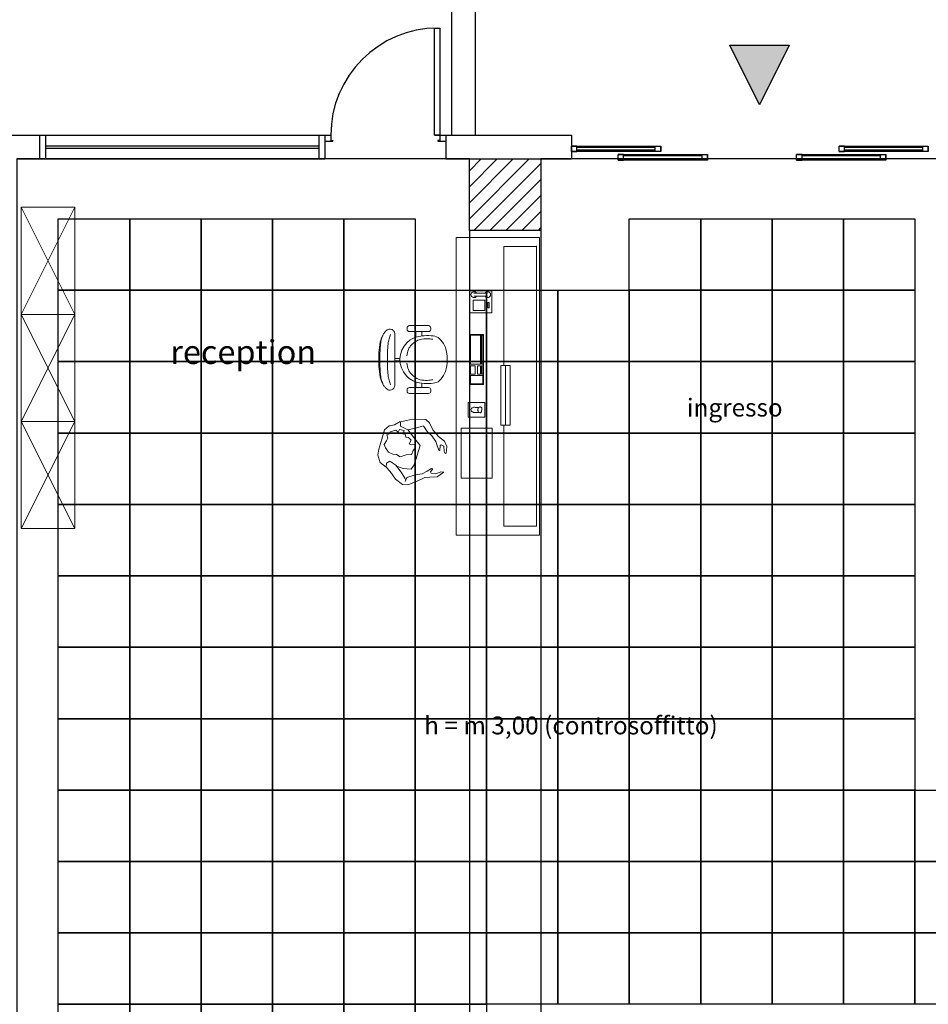
# Model space of a CAD drawing. Units: millimetres. Extents: x 385 to 1256, y 87 to 315.
# Drawn here: x 402 to 409, y 153 to 162 of the extents above; entities that cross this region are included whole.
import ezdxf

# ---------------------------------------------------------------- set-up
doc = ezdxf.new("R2010")
doc.units = ezdxf.units.MM
doc.header["$LTSCALE"] = 150
doc.linetypes.add('HIDDEN', pattern=[0.375, 0.25, -0.125])
doc.linetypes.add('TRATTEGGIATA', pattern=[19.05, 12.7, -6.35])
for name, color, linetype in [('CONTROSOFFITTO', 253, 'Continuous'), ('pareti', 11, 'Continuous'), ('proiezioni', 253, 'Continuous')]:
    doc.layers.add(name, color=color, linetype=linetype)
for name, color, linetype, lineweight in [('infissi', 40, 'Continuous', 25), ('lz.arredo ufficio', 71, 'Continuous', 5), ('pilastri', 40, 'Continuous', 0), ('retini', 254, 'Continuous', 0), ('testi', 2, 'Continuous', 0)]:
    doc.layers.add(name, color=color, linetype=linetype, lineweight=lineweight)
doc.styles.add('A.022500', font='GOTHIC.TTF', dxfattribs={"width": 0.75, "height": 0.225})

msp = doc.modelspace()

# ---------------------------------------------------------------- hatches: boundary and pattern name
at = {"layer": 'retini', "true_color": 0x139b48}
h = msp.add_hatch(dxfattribs=at)
h.set_pattern_fill('GRASS', color=114, scale=0.1)
h.set_pattern_definition([(90, (0, -34.4024), (-1.796051, 1.796051), [0.47625, -3.115852]), (45, (0, -34.4024), (-1.796051, 1.796051), [0.47625, -2.06375]), (135, (0, -34.4024), (-1.796051, -1.796051), [0.47625, -2.06375])])
h.paths.add_polyline_path([(518.3055, 233.8191), (394.2077, 220.5721), (394.2077, 210.5721), (394.2077, 187.5636, 0.414214), (401.2077, 180.5636), (446.4325, 180.5636, -0.414214), (456.4325, 170.5636), (456.4325, 111.3706), (470.8373, 111.3706)])
at = {"layer": 'retini'}
h = msp.add_hatch(color=256, dxfattribs=at)
h.dxf.hatch_style = 1
h.paths.add_polyline_path([(407.7379, 161.3273), (407.4879, 161.3273), (407.7379, 160.8273)])
h.paths.add_polyline_path([(407.9879, 161.3273), (407.7379, 161.3273), (407.7379, 160.8273)])
h = msp.add_hatch(dxfattribs=at)
h.set_pattern_fill('ANSI31', color=256, scale=0.03)
h.paths.add_polyline_path([(405.8992, 160.3715), (405.2992, 160.3715), (405.2992, 159.7715), (405.8992, 159.7715)])

# ---------------------------------------------------------------- linework, layer by layer
at = {"layer": 'CONTROSOFFITTO'}
msp.add_lwpolyline([(401.4928, 149.2962), (405.696, 149.2962), (405.696, 150.0215), (405.2992, 150.0215), (405.2992, 150.6215), (405.8992, 150.6215), (405.8992, 153.0965), (413.7244, 153.0965), (413.7244, 153.2687), (415.0494, 153.2687), (415.0494, 153.3687), (415.0493, 155.2715), (409.3922, 155.2715), (409.3922, 160.3715), (405.8992, 160.3715), (405.8992, 159.7715), (405.2992, 159.7715), (405.2992, 160.3715), (401.4928, 160.3715), (401.4928, 149.2962)], dxfattribs=at)
for points in [[(401.8428, 159.2688), (401.8428, 159.8688), (402.4428, 159.8688), (402.4428, 159.2688)], [(402.4428, 159.2688), (402.4428, 159.8688), (403.0428, 159.8688), (403.0428, 159.2688)], [(403.0428, 159.2688), (403.0428, 159.8688), (403.6428, 159.8688), (403.6428, 159.2688)], [(403.6428, 159.2688), (403.6428, 159.8688), (404.2428, 159.8688), (404.2428, 159.2688)], [(404.2428, 159.2688), (404.2428, 159.8688), (404.8428, 159.8688), (404.8428, 159.2688)], [(406.6428, 159.2688), (406.6428, 159.8688), (407.2428, 159.8688), (407.2428, 159.2688)], [(407.2428, 159.2688), (407.2428, 159.8688), (407.8428, 159.8688), (407.8428, 159.2688)], [(407.8428, 159.2688), (407.8428, 159.8688), (408.4428, 159.8688), (408.4428, 159.2688)], [(408.4428, 159.2688), (408.4428, 159.8688), (409.0428, 159.8688), (409.0428, 159.2688)], [(401.8428, 158.6688), (401.8428, 159.2688), (402.4428, 159.2688), (402.4428, 158.6688)], [(402.4428, 158.6688), (402.4428, 159.2688), (403.0428, 159.2688), (403.0428, 158.6688)], [(403.0428, 158.6688), (403.0428, 159.2688), (403.6428, 159.2688), (403.6428, 158.6688)], [(403.6428, 158.6688), (403.6428, 159.2688), (404.2428, 159.2688), (404.2428, 158.6688)], [(404.2428, 158.6688), (404.2428, 159.2688), (404.8428, 159.2688), (404.8428, 158.6688)], [(404.2428, 158.6688), (404.2428, 159.2688), (404.8428, 159.2688), (404.8428, 158.6688)], [(404.8428, 158.6688), (404.8428, 159.2688), (405.4428, 159.2688), (405.4428, 158.6688)], [(404.8428, 158.6688), (404.8428, 159.2688), (405.4428, 159.2688), (405.4428, 158.6688)], [(405.4428, 158.6688), (405.4428, 159.2688), (406.0428, 159.2688), (406.0428, 158.6688)], [(406.0428, 158.6688), (406.0428, 159.2688), (406.6428, 159.2688), (406.6428, 158.6688)], [(406.6428, 158.6688), (406.6428, 159.2688), (407.2428, 159.2688), (407.2428, 158.6688)], [(407.2428, 158.6688), (407.2428, 159.2688), (407.8428, 159.2688), (407.8428, 158.6688)], [(407.8428, 158.6688), (407.8428, 159.2688), (408.4428, 159.2688), (408.4428, 158.6688)], [(408.4428, 158.6688), (408.4428, 159.2688), (409.0428, 159.2688), (409.0428, 158.6688)], [(401.8428, 158.0688), (401.8428, 158.6688), (402.4428, 158.6688), (402.4428, 158.0688)], [(402.4428, 158.0688), (402.4428, 158.6688), (403.0428, 158.6688), (403.0428, 158.0688)], [(403.0428, 158.0688), (403.0428, 158.6688), (403.6428, 158.6688), (403.6428, 158.0688)], [(403.6428, 158.0688), (403.6428, 158.6688), (404.2428, 158.6688), (404.2428, 158.0688)], [(404.2428, 158.0688), (404.2428, 158.6688), (404.8428, 158.6688), (404.8428, 158.0688)], [(404.2428, 158.0688), (404.2428, 158.6688), (404.8428, 158.6688), (404.8428, 158.0688)], [(404.8428, 158.0688), (404.8428, 158.6688), (405.4428, 158.6688), (405.4428, 158.0688)], [(404.8428, 158.0688), (404.8428, 158.6688), (405.4428, 158.6688), (405.4428, 158.0688)], [(405.4428, 158.0688), (405.4428, 158.6688), (406.0428, 158.6688), (406.0428, 158.0688)], [(405.4428, 158.0688), (405.4428, 158.6688), (406.0428, 158.6688), (406.0428, 158.0688)], [(406.0428, 158.0688), (406.0428, 158.6688), (406.6428, 158.6688), (406.6428, 158.0688)], [(406.0428, 158.0688), (406.0428, 158.6688), (406.6428, 158.6688), (406.6428, 158.0688)], [(406.6428, 158.0688), (406.6428, 158.6688), (407.2428, 158.6688), (407.2428, 158.0688)], [(407.2428, 158.0688), (407.2428, 158.6688), (407.8428, 158.6688), (407.8428, 158.0688)], [(407.8428, 158.0688), (407.8428, 158.6688), (408.4428, 158.6688), (408.4428, 158.0688)], [(408.4428, 158.0688), (408.4428, 158.6688), (409.0428, 158.6688), (409.0428, 158.0688)], [(401.8428, 157.4688), (401.8428, 158.0688), (402.4428, 158.0688), (402.4428, 157.4688)], [(402.4428, 157.4688), (402.4428, 158.0688), (403.0428, 158.0688), (403.0428, 157.4688)], [(403.0428, 157.4688), (403.0428, 158.0688), (403.6428, 158.0688), (403.6428, 157.4688)], [(403.6428, 157.4688), (403.6428, 158.0688), (404.2428, 158.0688), (404.2428, 157.4688)], [(404.2428, 157.4688), (404.2428, 158.0688), (404.8428, 158.0688), (404.8428, 157.4688)], [(404.2428, 157.4688), (404.2428, 158.0688), (404.8428, 158.0688), (404.8428, 157.4688)], [(404.8428, 157.4688), (404.8428, 158.0688), (405.4428, 158.0688), (405.4428, 157.4688)], [(404.8428, 157.4688), (404.8428, 158.0688), (405.4428, 158.0688), (405.4428, 157.4688)], [(405.4428, 157.4688), (405.4428, 158.0688), (406.0428, 158.0688), (406.0428, 157.4688)], [(405.4428, 157.4688), (405.4428, 158.0688), (406.0428, 158.0688), (406.0428, 157.4688)], [(406.0428, 157.4688), (406.0428, 158.0688), (406.6428, 158.0688), (406.6428, 157.4688)], [(406.0428, 157.4688), (406.0428, 158.0688), (406.6428, 158.0688), (406.6428, 157.4688)], [(406.6428, 157.4688), (406.6428, 158.0688), (407.2428, 158.0688), (407.2428, 157.4688)], [(407.2428, 157.4688), (407.2428, 158.0688), (407.8428, 158.0688), (407.8428, 157.4688)], [(407.8428, 157.4688), (407.8428, 158.0688), (408.4428, 158.0688), (408.4428, 157.4688)], [(408.4428, 157.4688), (408.4428, 158.0688), (409.0428, 158.0688), (409.0428, 157.4688)], [(401.8428, 156.8688), (401.8428, 157.4688), (402.4428, 157.4688), (402.4428, 156.8688)], [(402.4428, 156.8688), (402.4428, 157.4688), (403.0428, 157.4688), (403.0428, 156.8688)], [(403.0428, 156.8688), (403.0428, 157.4688), (403.6428, 157.4688), (403.6428, 156.8688)], [(403.6428, 156.8688), (403.6428, 157.4688), (404.2428, 157.4688), (404.2428, 156.8688)], [(404.2428, 156.8688), (404.2428, 157.4688), (404.8428, 157.4688), (404.8428, 156.8688)], [(404.2428, 156.8688), (404.2428, 157.4688), (404.8428, 157.4688), (404.8428, 156.8688)], [(404.8428, 156.8688), (404.8428, 157.4688), (405.4428, 157.4688), (405.4428, 156.8688)], [(404.8428, 156.8688), (404.8428, 157.4688), (405.4428, 157.4688), (405.4428, 156.8688)], [(405.4428, 156.8688), (405.4428, 157.4688), (406.0428, 157.4688), (406.0428, 156.8688)], [(405.4428, 156.8688), (405.4428, 157.4688), (406.0428, 157.4688), (406.0428, 156.8688)], [(406.0428, 156.8688), (406.0428, 157.4688), (406.6428, 157.4688), (406.6428, 156.8688)], [(406.0428, 156.8688), (406.0428, 157.4688), (406.6428, 157.4688), (406.6428, 156.8688)], [(406.6428, 156.8688), (406.6428, 157.4688), (407.2428, 157.4688), (407.2428, 156.8688)], [(407.2428, 156.8688), (407.2428, 157.4688), (407.8428, 157.4688), (407.8428, 156.8688)], [(407.8428, 156.8688), (407.8428, 157.4688), (408.4428, 157.4688), (408.4428, 156.8688)], [(408.4428, 156.8688), (408.4428, 157.4688), (409.0428, 157.4688), (409.0428, 156.8688)], [(401.8428, 156.2688), (401.8428, 156.8688), (402.4428, 156.8688), (402.4428, 156.2688)], [(402.4428, 156.2688), (402.4428, 156.8688), (403.0428, 156.8688), (403.0428, 156.2688)], [(403.0428, 156.2688), (403.0428, 156.8688), (403.6428, 156.8688), (403.6428, 156.2688)], [(403.6428, 156.2688), (403.6428, 156.8688), (404.2428, 156.8688), (404.2428, 156.2688)], [(404.2428, 156.2688), (404.2428, 156.8688), (404.8428, 156.8688), (404.8428, 156.2688)], [(404.8428, 156.2688), (404.8428, 156.8688), (405.4428, 156.8688), (405.4428, 156.2688)], [(405.4428, 156.2688), (405.4428, 156.8688), (406.0428, 156.8688), (406.0428, 156.2688)], [(406.0428, 156.2688), (406.0428, 156.8688), (406.6428, 156.8688), (406.6428, 156.2688)], [(406.6428, 156.2688), (406.6428, 156.8688), (407.2428, 156.8688), (407.2428, 156.2688)], [(407.2428, 156.2688), (407.2428, 156.8688), (407.8428, 156.8688), (407.8428, 156.2688)], [(407.8428, 156.2688), (407.8428, 156.8688), (408.4428, 156.8688), (408.4428, 156.2688)], [(408.4428, 156.2688), (408.4428, 156.8688), (409.0428, 156.8688), (409.0428, 156.2688)], [(401.8428, 155.6688), (401.8428, 156.2688), (402.4428, 156.2688), (402.4428, 155.6688)], [(402.4428, 155.6688), (402.4428, 156.2688), (403.0428, 156.2688), (403.0428, 155.6688)], [(403.0428, 155.6688), (403.0428, 156.2688), (403.6428, 156.2688), (403.6428, 155.6688)], [(403.6428, 155.6688), (403.6428, 156.2688), (404.2428, 156.2688), (404.2428, 155.6688)], [(404.2428, 155.6688), (404.2428, 156.2688), (404.8428, 156.2688), (404.8428, 155.6688)], [(404.8428, 155.6688), (404.8428, 156.2688), (405.4428, 156.2688), (405.4428, 155.6688)], [(405.4428, 155.6688), (405.4428, 156.2688), (406.0428, 156.2688), (406.0428, 155.6688)], [(406.0428, 155.6688), (406.0428, 156.2688), (406.6428, 156.2688), (406.6428, 155.6688)], [(406.6428, 155.6688), (406.6428, 156.2688), (407.2428, 156.2688), (407.2428, 155.6688)], [(407.2428, 155.6688), (407.2428, 156.2688), (407.8428, 156.2688), (407.8428, 155.6688)], [(407.8428, 155.6688), (407.8428, 156.2688), (408.4428, 156.2688), (408.4428, 155.6688)], [(408.4428, 155.6688), (408.4428, 156.2688), (409.0428, 156.2688), (409.0428, 155.6688)], [(401.8428, 155.0688), (401.8428, 155.6688), (402.4428, 155.6688), (402.4428, 155.0688)], [(402.4428, 155.0688), (402.4428, 155.6688), (403.0428, 155.6688), (403.0428, 155.0688)], [(403.0428, 155.0688), (403.0428, 155.6688), (403.6428, 155.6688), (403.6428, 155.0688)], [(403.6428, 155.0688), (403.6428, 155.6688), (404.2428, 155.6688), (404.2428, 155.0688)], [(404.2428, 155.0688), (404.2428, 155.6688), (404.8428, 155.6688), (404.8428, 155.0688)], [(404.8428, 155.0688), (404.8428, 155.6688), (405.4428, 155.6688), (405.4428, 155.0688)], [(405.4428, 155.0688), (405.4428, 155.6688), (406.0428, 155.6688), (406.0428, 155.0688)], [(406.0428, 155.0688), (406.0428, 155.6688), (406.6428, 155.6688), (406.6428, 155.0688)], [(406.6428, 155.0688), (406.6428, 155.6688), (407.2428, 155.6688), (407.2428, 155.0688)], [(407.2428, 155.0688), (407.2428, 155.6688), (407.8428, 155.6688), (407.8428, 155.0688)], [(407.8428, 155.0688), (407.8428, 155.6688), (408.4428, 155.6688), (408.4428, 155.0688)], [(408.4428, 155.0688), (408.4428, 155.6688), (409.0428, 155.6688), (409.0428, 155.0688)], [(401.8428, 154.4688), (401.8428, 155.0688), (402.4428, 155.0688), (402.4428, 154.4688)], [(402.4428, 154.4688), (402.4428, 155.0688), (403.0428, 155.0688), (403.0428, 154.4688)], [(403.0428, 154.4688), (403.0428, 155.0688), (403.6428, 155.0688), (403.6428, 154.4688)], [(403.6428, 154.4688), (403.6428, 155.0688), (404.2428, 155.0688), (404.2428, 154.4688)], [(404.2428, 154.4688), (404.2428, 155.0688), (404.8428, 155.0688), (404.8428, 154.4688)], [(404.8428, 154.4688), (404.8428, 155.0688), (405.4428, 155.0688), (405.4428, 154.4688)], [(405.4428, 154.4688), (405.4428, 155.0688), (406.0428, 155.0688), (406.0428, 154.4688)], [(406.0428, 154.4688), (406.0428, 155.0688), (406.6428, 155.0688), (406.6428, 154.4688)], [(406.6428, 154.4688), (406.6428, 155.0688), (407.2428, 155.0688), (407.2428, 154.4688)], [(407.2428, 154.4688), (407.2428, 155.0688), (407.8428, 155.0688), (407.8428, 154.4688)], [(407.8428, 154.4688), (407.8428, 155.0688), (408.4428, 155.0688), (408.4428, 154.4688)], [(408.4428, 154.4688), (408.4428, 155.0688), (409.0428, 155.0688), (409.0428, 154.4688)], [(409.0428, 154.4688), (409.0428, 155.0688), (409.6428, 155.0688), (409.6428, 154.4688)], [(401.8428, 153.8688), (401.8428, 154.4688), (402.4428, 154.4688), (402.4428, 153.8688)], [(402.4428, 153.8688), (402.4428, 154.4688), (403.0428, 154.4688), (403.0428, 153.8688)], [(403.0428, 153.8688), (403.0428, 154.4688), (403.6428, 154.4688), (403.6428, 153.8688)], [(403.6428, 153.8688), (403.6428, 154.4688), (404.2428, 154.4688), (404.2428, 153.8688)], [(404.2428, 153.8688), (404.2428, 154.4688), (404.8428, 154.4688), (404.8428, 153.8688)], [(404.8428, 153.8688), (404.8428, 154.4688), (405.4428, 154.4688), (405.4428, 153.8688)], [(405.4428, 153.8688), (405.4428, 154.4688), (406.0428, 154.4688), (406.0428, 153.8688)], [(406.0428, 153.8688), (406.0428, 154.4688), (406.6428, 154.4688), (406.6428, 153.8688)], [(406.6428, 153.8688), (406.6428, 154.4688), (407.2428, 154.4688), (407.2428, 153.8688)], [(407.2428, 153.8688), (407.2428, 154.4688), (407.8428, 154.4688), (407.8428, 153.8688)], [(407.8428, 153.8688), (407.8428, 154.4688), (408.4428, 154.4688), (408.4428, 153.8688)], [(408.4428, 153.8688), (408.4428, 154.4688), (409.0428, 154.4688), (409.0428, 153.8688)], [(409.0428, 153.8688), (409.0428, 154.4688), (409.6428, 154.4688), (409.6428, 153.8688)], [(401.8428, 153.2688), (401.8428, 153.8688), (402.4428, 153.8688), (402.4428, 153.2688)], [(402.4428, 153.2688), (402.4428, 153.8688), (403.0428, 153.8688), (403.0428, 153.2688)], [(403.0428, 153.2688), (403.0428, 153.8688), (403.6428, 153.8688), (403.6428, 153.2688)], [(403.6428, 153.2688), (403.6428, 153.8688), (404.2428, 153.8688), (404.2428, 153.2688)], [(404.2428, 153.2688), (404.2428, 153.8688), (404.8428, 153.8688), (404.8428, 153.2688)], [(404.8428, 153.2688), (404.8428, 153.8688), (405.4428, 153.8688), (405.4428, 153.2688)], [(405.4428, 153.2688), (405.4428, 153.8688), (406.0428, 153.8688), (406.0428, 153.2688)], [(406.0428, 153.2688), (406.0428, 153.8688), (406.6428, 153.8688), (406.6428, 153.2688)], [(406.6428, 153.2688), (406.6428, 153.8688), (407.2428, 153.8688), (407.2428, 153.2688)], [(407.2428, 153.2688), (407.2428, 153.8688), (407.8428, 153.8688), (407.8428, 153.2688)], [(407.8428, 153.2688), (407.8428, 153.8688), (408.4428, 153.8688), (408.4428, 153.2688)], [(408.4428, 153.2688), (408.4428, 153.8688), (409.0428, 153.8688), (409.0428, 153.2688)], [(409.0428, 153.2688), (409.0428, 153.8688), (409.6428, 153.8688), (409.6428, 153.2688)], [(401.8428, 152.6688), (401.8428, 153.2688), (402.4428, 153.2688), (402.4428, 152.6688)], [(402.4428, 152.6688), (402.4428, 153.2688), (403.0428, 153.2688), (403.0428, 152.6688)], [(403.0428, 152.6688), (403.0428, 153.2688), (403.6428, 153.2688), (403.6428, 152.6688)], [(403.6428, 152.6688), (403.6428, 153.2688), (404.2428, 153.2688), (404.2428, 152.6688)], [(404.2428, 152.6688), (404.2428, 153.2688), (404.8428, 153.2688), (404.8428, 152.6688)], [(404.8428, 152.6688), (404.8428, 153.2688), (405.4428, 153.2688), (405.4428, 152.6688)]]:
    msp.add_lwpolyline(points, close=True, dxfattribs=at)
at = {"layer": 'infissi'}
for p, q in [((401.6836, 160.5715), (404.0836, 160.5715)), ((401.7336, 160.5715), (401.7336, 160.3715)), ((404.0336, 160.5715), (404.0336, 160.3715)), ((404.0836, 160.5715), (404.0836, 160.3715)), ((404.0836, 160.5715), (404.1336, 160.5715)), ((404.0836, 160.5215), (404.1495, 160.5215)), ((405.0051, 160.5715), (405.0996, 160.5715)), ((405.0337, 160.5215), (405.0996, 160.5215)), ((401.7336, 160.4818), (404.0336, 160.4818)), ((401.7336, 160.4618), (404.0336, 160.4618)), ((406.1566, 160.4351), (406.1566, 160.4806)), ((406.8611, 160.4694), (406.202, 160.4694)), ((406.8611, 160.4463), (406.202, 160.4463)), ((406.9066, 160.4351), (406.9066, 160.4806)), ((408.4066, 160.4351), (408.4066, 160.4806)), ((409.1111, 160.4694), (408.452, 160.4694)), ((409.1111, 160.4463), (408.452, 160.4463)), ((409.1566, 160.4351), (409.1566, 160.4806)), ((401.6836, 160.3715), (404.0836, 160.3715)), ((406.5498, 160.3624), (406.5498, 160.4078)), ((407.2543, 160.3967), (406.5952, 160.3967)), ((407.2543, 160.3736), (406.5952, 160.3736)), ((407.2998, 160.3624), (407.2998, 160.4078)), ((408.0498, 160.3624), (408.0498, 160.4078)), ((408.7543, 160.3967), (408.0952, 160.3967)), ((408.7543, 160.3736), (408.0952, 160.3736)), ((408.7998, 160.3624), (408.7998, 160.4078))]:
    msp.add_line(p, q, dxfattribs=at)
for points in [[(405.0051, 161.4715), (405.0496, 161.4715), (405.0496, 160.5715), (405.0051, 160.5715), (405.0051, 161.4715)], [(404.1336, 160.5715), (404.1336, 160.527), (404.1495, 160.527), (404.1495, 160.5215), (404.1336, 160.5215)], [(405.0496, 160.5715), (405.0496, 160.527), (405.0337, 160.527), (405.0337, 160.5215), (405.0496, 160.5215)], [(406.9066, 160.4351), (406.1566, 160.4351), (406.1566, 160.4806), (406.9066, 160.4806), (406.9066, 160.4351)], [(406.1566, 160.4351), (406.202, 160.4351), (406.202, 160.4806), (406.1566, 160.4806)], [(406.9066, 160.4351), (406.8611, 160.4351), (406.8611, 160.4806), (406.9066, 160.4806)], [(409.1566, 160.4351), (408.4066, 160.4351), (408.4066, 160.4806), (409.1566, 160.4806), (409.1566, 160.4351)], [(408.4066, 160.4351), (408.452, 160.4351), (408.452, 160.4806), (408.4066, 160.4806)], [(409.1566, 160.4351), (409.1111, 160.4351), (409.1111, 160.4806), (409.1566, 160.4806)], [(407.2998, 160.3624), (406.5498, 160.3624), (406.5498, 160.4078), (407.2998, 160.4078), (407.2998, 160.3624)], [(406.5498, 160.3624), (406.5952, 160.3624), (406.5952, 160.4078), (406.5498, 160.4078)], [(407.2998, 160.3624), (407.2543, 160.3624), (407.2543, 160.4078), (407.2998, 160.4078)], [(408.7998, 160.3624), (408.0498, 160.3624), (408.0498, 160.4078), (408.7998, 160.4078), (408.7998, 160.3624)], [(408.0498, 160.3624), (408.0952, 160.3624), (408.0952, 160.4078), (408.0498, 160.4078)], [(408.7998, 160.3624), (408.7543, 160.3624), (408.7543, 160.4078), (408.7998, 160.4078)]]:
    msp.add_lwpolyline(points, dxfattribs=at)
msp.add_arc((405.0336, 160.5715), 0.9, 90, 180, dxfattribs=at)
at = {"layer": 'lz.arredo ufficio'}
for p, q in [((401.5304, 159.0659), (401.9804, 159.9659)), ((401.5304, 159.9659), (401.9804, 159.0659)), ((405.587, 158.6361), (405.587, 159.6361)), ((405.862, 159.6361), (405.587, 159.6361)), ((405.587, 158.6361), (405.587, 159.6361)), ((405.862, 157.2861), (405.862, 159.6361)), ((405.862, 157.2861), (405.862, 159.6361)), ((405.8622, 157.2892), (405.8622, 159.6419)), ((405.8622, 157.2892), (405.8622, 159.6419)), ((405.3295, 159.1856), (405.3295, 159.0993)), ((405.4295, 159.1856), (405.3295, 159.1856)), ((405.3295, 159.1856), (405.3295, 159.0993)), ((405.4295, 159.1856), (405.3295, 159.1856)), ((405.452, 159.2432), (405.337, 159.2432)), ((405.452, 159.2432), (405.337, 159.2432)), ((405.452, 159.2202), (405.337, 159.2202)), ((405.452, 159.2202), (405.337, 159.2202)), ((405.4295, 159.0993), (405.4295, 159.1856)), ((405.4295, 159.0993), (405.4295, 159.1856)), ((405.3295, 159.0993), (405.4295, 159.0993)), ((405.3295, 159.0993), (405.4295, 159.0993)), ((405.4545, 159.1649), (405.4545, 159.1199)), ((405.4645, 159.1649), (405.4545, 159.1649)), ((405.4545, 159.1649), (405.4545, 159.1199)), ((405.4645, 159.1649), (405.4545, 159.1649)), ((405.4545, 159.1199), (405.4645, 159.1199)), ((405.4545, 159.1199), (405.4645, 159.1199)), ((405.4645, 159.1199), (405.4645, 159.1649)), ((405.4645, 159.1199), (405.4645, 159.1649)), ((401.5304, 158.1659), (401.9804, 159.0659)), ((401.5304, 159.0659), (401.9804, 158.1659)), ((404.7743, 158.951), (404.7743, 158.941)), ((404.9543, 158.971), (404.7943, 158.971)), ((404.9743, 158.951), (404.9743, 158.941)), ((404.6721, 158.4861), (404.6721, 158.8861)), ((404.9543, 158.921), (404.7943, 158.921)), ((404.8493, 158.921), (404.8493, 158.8752)), ((404.8993, 158.921), (404.8993, 158.8855)), ((405.302, 158.8961), (405.417, 158.8961)), ((405.302, 158.4761), (405.302, 158.8961)), ((405.302, 158.8961), (405.417, 158.8961)), ((405.302, 158.4761), (405.302, 158.8961)), ((405.307, 158.8911), (405.392, 158.8911)), ((405.307, 158.6461), (405.307, 158.8911)), ((405.307, 158.8911), (405.392, 158.8911)), ((405.307, 158.6461), (405.307, 158.8911)), ((405.392, 158.8911), (405.392, 158.6461)), ((405.392, 158.8911), (405.392, 158.6461)), ((405.3995, 158.8911), (405.412, 158.8911)), ((405.3995, 158.6461), (405.3995, 158.8911)), ((405.3995, 158.8911), (405.412, 158.8911)), ((405.3995, 158.6461), (405.3995, 158.8911)), ((405.412, 158.8911), (405.412, 158.6461)), ((405.412, 158.8911), (405.412, 158.6461)), ((405.417, 158.8961), (405.417, 158.4761)), ((405.417, 158.8961), (405.417, 158.4761)), ((404.7147, 158.6961), (404.6721, 158.6961)), ((404.7147, 158.6761), (404.6721, 158.6761)), ((405.392, 158.6461), (405.307, 158.6461)), ((405.392, 158.6461), (405.307, 158.6461)), ((405.347, 158.6336), (405.307, 158.6336)), ((405.307, 158.6336), (405.307, 158.5636)), ((405.347, 158.6336), (405.307, 158.6336)), ((405.307, 158.6336), (405.307, 158.5636)), ((405.347, 158.5636), (405.347, 158.6336)), ((405.347, 158.5636), (405.347, 158.6336)), ((405.392, 158.6336), (405.367, 158.6336)), ((405.367, 158.6336), (405.367, 158.5636)), ((405.392, 158.6336), (405.367, 158.6336)), ((405.367, 158.6336), (405.367, 158.5636)), ((405.392, 158.5636), (405.392, 158.6336)), ((405.392, 158.5636), (405.392, 158.6336)), ((405.412, 158.6461), (405.3995, 158.6461)), ((405.412, 158.6461), (405.3995, 158.6461)), ((405.3995, 158.6336), (405.412, 158.6336)), ((405.3995, 158.5636), (405.3995, 158.6336)), ((405.3995, 158.6336), (405.412, 158.6336)), ((405.3995, 158.5636), (405.3995, 158.6336)), ((405.412, 158.6336), (405.412, 158.5636)), ((405.412, 158.6336), (405.412, 158.5636)), ((405.642, 158.6361), (405.562, 158.6361)), ((405.562, 158.6361), (405.562, 158.1361)), ((405.642, 158.6361), (405.562, 158.6361)), ((405.562, 158.6361), (405.562, 158.1361)), ((405.602, 158.6361), (405.602, 158.1361)), ((405.602, 158.6361), (405.602, 158.1361)), ((405.642, 158.6361), (405.642, 158.1361)), ((405.642, 158.6361), (405.642, 158.1361)), ((405.307, 158.5636), (405.347, 158.5636)), ((405.307, 158.5636), (405.347, 158.5636)), ((405.307, 158.5511), (405.412, 158.5511)), ((405.307, 158.4811), (405.307, 158.5511)), ((405.307, 158.5511), (405.412, 158.5511)), ((405.307, 158.4811), (405.307, 158.5511)), ((405.367, 158.5636), (405.392, 158.5636)), ((405.367, 158.5636), (405.392, 158.5636)), ((405.412, 158.5636), (405.3995, 158.5636)), ((405.412, 158.5636), (405.3995, 158.5636)), ((405.412, 158.5511), (405.412, 158.4811)), ((405.412, 158.5511), (405.412, 158.4811)), ((404.7743, 158.4212), (404.7743, 158.4312)), ((404.7943, 158.4512), (404.9543, 158.4512)), ((404.8493, 158.4512), (404.8493, 158.497)), ((404.8993, 158.4512), (404.8993, 158.4867)), ((404.9743, 158.4212), (404.9743, 158.4312)), ((405.417, 158.4761), (405.302, 158.4761)), ((405.417, 158.4761), (405.302, 158.4761)), ((405.412, 158.4811), (405.307, 158.4811)), ((405.412, 158.4811), (405.307, 158.4811)), ((404.7943, 158.4012), (404.9543, 158.4012)), ((404.821, 158.1841), (404.7186, 158.1622)), ((404.9337, 158.1829), (404.821, 158.1841)), ((404.9636, 158.1533), (404.9337, 158.1829)), ((401.5304, 157.2659), (401.9804, 158.1659)), ((401.5304, 158.1659), (401.9804, 157.2659)), ((404.6246, 158.1295), (404.586, 158.0965)), ((404.6692, 158.1387), (404.6246, 158.1295)), ((404.7174, 158.1645), (404.6692, 158.1387)), ((404.7118, 158.0989), (404.6988, 158.0774)), ((404.7488, 158.0908), (404.7118, 158.0989)), ((404.7186, 158.1622), (404.7206, 158.1258)), ((404.7206, 158.1258), (404.7821, 158.0957)), ((404.7821, 158.0957), (404.8458, 158.1086)), ((404.8458, 158.1086), (404.8923, 158.1231)), ((404.8923, 158.1231), (404.9125, 158.1303)), ((404.9125, 158.1303), (404.9161, 158.1232)), ((404.9161, 158.1232), (404.9425, 158.0828)), ((404.992, 158.0944), (404.9636, 158.1533)), ((405.642, 158.1361), (405.562, 158.1361)), ((405.642, 158.1361), (405.562, 158.1361)), ((405.587, 157.2861), (405.587, 158.1361)), ((405.587, 157.2861), (405.587, 158.1361)), ((404.562, 158.0171), (404.5385, 157.9336)), ((404.586, 158.0965), (404.562, 158.0171)), ((404.6126, 158.0263), (404.6014, 158.0042)), ((404.6332, 158.0652), (404.6053, 158.0525)), ((404.6053, 158.0525), (404.6126, 158.0263)), ((404.6338, 158.0789), (404.6332, 158.0652)), ((404.6796, 158.0916), (404.6338, 158.0789)), ((404.6988, 158.0774), (404.6796, 158.0916)), ((404.7406, 158.0598), (404.7488, 158.0908)), ((404.759, 158.0616), (404.7406, 158.0598)), ((404.7639, 158.0342), (404.759, 158.0616)), ((404.7872, 158.0326), (404.7639, 158.0342)), ((404.7833, 158.0933), (404.8517, 158.0055)), ((404.8094, 158.0094), (404.7872, 158.0326)), ((404.9425, 158.0828), (404.9851, 158.0431)), ((404.9851, 158.0431), (405.0157, 157.9974)), ((404.9851, 158.0431), (405.0157, 157.9974)), ((405.0375, 158.0398), (404.992, 158.0944)), ((405.0375, 158.0398), (404.992, 158.0944)), ((405.0884, 158.0013), (405.0375, 158.0398)), ((405.0884, 158.0013), (405.0375, 158.0398)), ((404.5385, 157.9336), (404.5275, 157.8817)), ((404.6014, 158.0042), (404.583, 157.9725)), ((404.583, 157.9725), (404.5921, 157.9458)), ((404.5921, 157.9458), (404.6191, 157.9072)), ((404.7917, 157.9795), (404.8094, 158.0094)), ((404.812, 157.9689), (404.7917, 157.9795)), ((404.8382, 157.9762), (404.812, 157.9689)), ((404.8265, 157.9225), (404.8443, 157.9464)), ((404.8835, 157.9633), (404.8343, 157.8009)), ((404.8443, 157.9464), (404.8382, 157.9762)), ((404.8517, 158.0055), (404.8835, 157.9633)), ((405.0157, 157.9974), (405.0272, 157.9599)), ((405.0157, 157.9974), (405.0272, 157.9599)), ((405.0272, 157.9599), (405.0441, 157.9206)), ((405.0272, 157.9599), (405.0441, 157.9206)), ((405.0507, 157.9224), (405.054, 157.963)), ((405.0507, 157.9224), (405.054, 157.963)), ((405.054, 157.963), (405.0605, 157.9708)), ((405.054, 157.963), (405.0605, 157.9708)), ((405.0605, 157.9708), (405.0839, 157.9572)), ((405.0605, 157.9708), (405.0839, 157.9572)), ((405.0839, 157.9572), (405.0877, 157.9143)), ((405.0839, 157.9572), (405.0877, 157.9143)), ((405.1089, 157.9549), (405.0884, 158.0013)), ((405.1089, 157.9549), (405.0884, 158.0013)), ((405.1044, 157.8989), (405.1089, 157.9549)), ((405.1044, 157.8989), (405.1089, 157.9549)), ((404.5275, 157.8817), (404.5492, 157.821)), ((404.6191, 157.9072), (404.6556, 157.8912)), ((404.6556, 157.8912), (404.6848, 157.8896)), ((404.6848, 157.8896), (404.7153, 157.8677)), ((404.7153, 157.8677), (404.7665, 157.8846)), ((404.7665, 157.8846), (404.8118, 157.8896)), ((404.8118, 157.8896), (404.8265, 157.9225)), ((405.0441, 157.9206), (405.0507, 157.9224)), ((405.0441, 157.9206), (405.0507, 157.9224)), ((405.0877, 157.9143), (405.0943, 157.8982)), ((405.0877, 157.9143), (405.0943, 157.8982)), ((405.0943, 157.8982), (405.1044, 157.8989)), ((405.0943, 157.8982), (405.1044, 157.8989)), ((404.5492, 157.821), (404.5977, 157.7813)), ((404.5977, 157.7813), (404.6029, 157.8153)), ((404.6319, 157.7463), (404.5977, 157.7813)), ((404.6029, 157.8153), (404.6303, 157.8321)), ((404.6303, 157.8321), (404.6811, 157.7996)), ((404.7427, 157.7695), (404.6793, 157.7942)), ((404.6811, 157.7996), (404.7249, 157.7396)), ((404.8088, 157.7657), (404.7427, 157.7695)), ((404.8343, 157.8009), (404.8088, 157.7657)), ((404.9425, 157.7496), (404.9793, 157.7713)), ((404.9793, 157.7713), (404.9918, 157.7672)), ((404.6763, 157.6821), (404.6319, 157.7463)), ((404.7249, 157.7396), (404.7544, 157.6903)), ((404.7544, 157.6903), (404.7628, 157.6736)), ((404.7587, 157.6611), (404.774, 157.6957)), ((404.774, 157.6957), (404.8246, 157.7109)), ((404.8246, 157.7109), (404.8615, 157.7206)), ((404.9248, 157.6959), (404.8594, 157.6658)), ((404.8615, 157.7206), (404.9014, 157.7274)), ((404.9014, 157.7274), (404.9425, 157.7496)), ((404.9648, 157.6967), (404.9248, 157.6959)), ((405.0279, 157.7018), (404.9648, 157.6967)), ((405.0279, 157.7018), (404.9648, 157.6967)), ((404.9918, 157.7672), (404.9723, 157.7438)), ((404.9723, 157.7438), (404.9759, 157.7307)), ((404.9759, 157.7307), (405.0123, 157.7267)), ((404.9759, 157.7307), (405.0123, 157.7267)), ((405.0123, 157.7267), (405.0474, 157.737)), ((405.0123, 157.7267), (405.0474, 157.737)), ((405.0826, 157.7414), (405.0279, 157.7018)), ((405.0826, 157.7414), (405.0279, 157.7018)), ((405.0474, 157.737), (405.0593, 157.7431)), ((405.0474, 157.737), (405.0593, 157.7431)), ((405.0593, 157.7431), (405.0826, 157.7414)), ((405.0593, 157.7431), (405.0826, 157.7414)), ((404.735, 157.6371), (404.6763, 157.6821)), ((404.7815, 157.6338), (404.735, 157.6371)), ((404.7628, 157.6736), (404.7587, 157.6611)), ((404.8594, 157.6658), (404.7815, 157.6338)), ((405.862, 157.2861), (405.587, 157.2861)), ((405.862, 157.2861), (405.587, 157.2861))]:
    msp.add_line(p, q, dxfattribs=at)
for points in [[(401.5304, 159.0659), (401.5304, 159.9659), (401.9804, 159.9659), (401.9804, 159.0659)], [(405.187, 159.7111), (405.187, 157.2111), (405.887, 157.2111), (405.887, 159.7111)], [(405.187, 159.7111), (405.187, 157.2111), (405.887, 157.2111), (405.887, 159.7111)], [(405.302, 159.0793), (405.302, 159.2643), (405.487, 159.2643), (405.487, 159.0793)], [(405.302, 159.0793), (405.302, 159.2643), (405.487, 159.2643), (405.487, 159.0793)], [(401.5304, 158.1659), (401.5304, 159.0659), (401.9804, 159.0659), (401.9804, 158.1659)], [(405.2895, 158.3261), (405.2895, 158.2011), (405.4295, 158.2011), (405.4295, 158.3261)], [(405.2895, 158.3261), (405.2895, 158.2011), (405.4295, 158.2011), (405.4295, 158.3261)], [(401.5304, 157.2659), (401.5304, 158.1659), (401.9804, 158.1659), (401.9804, 157.2659)], [(405.2295, 158.1099), (405.2295, 157.6899), (405.4895, 157.6899), (405.4895, 158.1099)], [(405.2295, 158.1099), (405.2295, 157.6899), (405.4895, 157.6899), (405.4895, 158.1099)]]:
    msp.add_lwpolyline(points, close=True, dxfattribs=at)
for centre, radius, start, end in [((405.337, 159.2317), 0.025, 27.38711, 332.61289), ((405.337, 159.2317), 0.025, 27.38711, 332.61289), ((405.452, 159.2317), 0.025, 207.38711, 152.61289), ((405.452, 159.2317), 0.025, 207.38711, 152.61289), ((404.7943, 158.951), 0.02, 89.99797, 179.99797), ((404.7943, 158.941), 0.02, 179.99797, 269.99797), ((404.9543, 158.951), 0.02, 359.99797, 89.99797), ((404.9543, 158.941), 0.02, 269.99797, 359.99797), ((404.9145, 158.6861), 0.2, 91.39662, 265.65981), ((404.7943, 158.4312), 0.02, 89.99797, 179.99797), ((404.9543, 158.4312), 0.02, 359.99797, 89.99797), ((404.7943, 158.4212), 0.02, 179.99797, 269.99797), ((404.9543, 158.4212), 0.02, 269.99797, 359.99797)]:
    msp.add_arc(centre, radius, start, end, dxfattribs=at)
for points, knots in [([(404.5772, 158.9025), (404.5825, 158.9101), (404.5941, 158.9263), (404.6176, 158.9445), (404.645, 158.9412), (404.6666, 158.9284), (404.6708, 158.9054), (404.6717, 158.8923), (404.6721, 158.8861)], [0, 0, 0, 0, 0.0279271, 0.0605087, 0.0815512, 0.1078131, 0.1288581, 0.147719, 0.147719, 0.147719, 0.147719]), ([(404.5772, 158.9025), (404.5696, 158.8879), (404.5472, 158.845), (404.5391, 158.7696), (404.5369, 158.7121), (404.536, 158.6861)], [0, 0, 0, 0, 0.0492479, 0.144322, 0.2226376, 0.2226376, 0.2226376, 0.2226376]), ([(404.5772, 158.9025), (404.5737, 158.895), (404.5644, 158.8747), (404.5534, 158.8367), (404.547, 158.7716), (404.5466, 158.7203), (404.5464, 158.6861)], [0, 0, 0, 0, 0.0250052, 0.0667635, 0.1179403, 0.2206443, 0.2206443, 0.2206443, 0.2206443]), ([(404.6365, 158.8977), (404.6344, 158.8917), (404.6277, 158.8725), (404.6161, 158.8368), (404.6102, 158.7715), (404.6098, 158.7203), (404.6095, 158.6861)], [0, 0, 0, 0, 0.0191282, 0.0608865, 0.1120633, 0.2147673, 0.2147673, 0.2147673, 0.2147673]), ([(404.9906, 158.8563), (404.9754, 158.8582), (404.9403, 158.8625), (404.8901, 158.86), (404.8313, 158.8331), (404.7836, 158.7845), (404.7757, 158.7355), (404.7727, 158.7171)], [0, 0, 0, 0, 0.0460301, 0.1065049, 0.147065, 0.2389295, 0.2941378, 0.2941378, 0.2941378, 0.2941378]), ([(405.112, 158.6861), (405.11, 158.7209), (405.1067, 158.7804), (405.0694, 158.8405), (405.0303, 158.8808), (404.9706, 158.8891), (404.9251, 158.8868), (404.8993, 158.8855)], [0, 0, 0, 0, 0.1026248, 0.1754334, 0.2073721, 0.2673479, 0.3456177, 0.3456177, 0.3456177, 0.3456177]), ([(405.112, 158.6861), (405.11, 158.7209), (405.1067, 158.7804), (405.0694, 158.8405), (405.0303, 158.8808), (404.9706, 158.8891), (404.9251, 158.8868), (404.8993, 158.8855)], [0, 0, 0, 0, 0.1026248, 0.1754334, 0.2073721, 0.2673479, 0.3456177, 0.3456177, 0.3456177, 0.3456177]), ([(404.5772, 158.4696), (404.5695, 158.4843), (404.5472, 158.5272), (404.5391, 158.6025), (404.5369, 158.6601), (404.536, 158.6861)], [0, 0, 0, 0, 0.0492479, 0.144322, 0.2226376, 0.2226376, 0.2226376, 0.2226376]), ([(404.5772, 158.4696), (404.5737, 158.4772), (404.5644, 158.4975), (404.5534, 158.5355), (404.547, 158.6006), (404.5466, 158.6519), (404.5464, 158.6861)], [0, 0, 0, 0, 0.0250052, 0.0667635, 0.1179403, 0.2206443, 0.2206443, 0.2206443, 0.2206443]), ([(404.6365, 158.4745), (404.6344, 158.4805), (404.6277, 158.4997), (404.6161, 158.5353), (404.6102, 158.6006), (404.6098, 158.6519), (404.6095, 158.6861)], [0, 0, 0, 0, 0.0191282, 0.0608865, 0.1120633, 0.2147673, 0.2147673, 0.2147673, 0.2147673]), ([(405.112, 158.6861), (405.11, 158.6513), (405.1067, 158.5918), (405.0694, 158.5317), (405.0303, 158.4914), (404.9706, 158.483), (404.9251, 158.4853), (404.8993, 158.4867)], [0, 0, 0, 0, 0.1026248, 0.1754334, 0.2073721, 0.2673479, 0.3456177, 0.3456177, 0.3456177, 0.3456177]), ([(405.112, 158.6861), (405.11, 158.6513), (405.1067, 158.5918), (405.0694, 158.5317), (405.0303, 158.4914), (404.9706, 158.483), (404.9251, 158.4853), (404.8993, 158.4867)], [0, 0, 0, 0, 0.1026248, 0.1754334, 0.2073721, 0.2673479, 0.3456177, 0.3456177, 0.3456177, 0.3456177]), ([(404.9906, 158.5159), (404.9754, 158.514), (404.9403, 158.5096), (404.8901, 158.5121), (404.8313, 158.5391), (404.7836, 158.5877), (404.7757, 158.6367), (404.7727, 158.6551)], [0, 0, 0, 0, 0.0460301, 0.1065049, 0.147065, 0.2389295, 0.2941378, 0.2941378, 0.2941378, 0.2941378]), ([(404.5772, 158.4696), (404.5825, 158.4621), (404.5941, 158.4459), (404.6176, 158.4277), (404.645, 158.431), (404.6665, 158.4438), (404.6708, 158.4667), (404.6717, 158.4799), (404.6721, 158.4861)], [0, 0, 0, 0, 0.0279271, 0.0605087, 0.0815512, 0.1078131, 0.1288581, 0.147719, 0.147719, 0.147719, 0.147719]), ([(405.4022, 158.2627), (405.4023, 158.2581), (405.4009, 158.2512), (405.3975, 158.2442), (405.3936, 158.2366), (405.3814, 158.2436), (405.3674, 158.2407), (405.3529, 158.2417), (405.3396, 158.2414), (405.327, 158.244), (405.3169, 158.2518), (405.3089, 158.264), (405.3163, 158.2767), (405.3274, 158.2841), (405.341, 158.2859), (405.3546, 158.2816), (405.3721, 158.2855), (405.3861, 158.286), (405.4002, 158.2888), (405.4031, 158.276), (405.402, 158.2685), (405.4022, 158.2627)], [0, 0, 0, 0, 0.0185168, 0.0267429, 0.0323608, 0.0491141, 0.0672907, 0.0916025, 0.1060918, 0.1206515, 0.1418173, 0.1567974, 0.1731853, 0.1935033, 0.2093796, 0.2259627, 0.2497607, 0.2779235, 0.2877495, 0.297762, 0.3209738, 0.3209738, 0.3209738, 0.3209738]), ([(405.4022, 158.2627), (405.4023, 158.2581), (405.4009, 158.2512), (405.3975, 158.2442), (405.3936, 158.2366), (405.3814, 158.2436), (405.3674, 158.2407), (405.3529, 158.2417), (405.3396, 158.2414), (405.327, 158.244), (405.3169, 158.2518), (405.3089, 158.264), (405.3163, 158.2767), (405.3274, 158.2841), (405.341, 158.2859), (405.3546, 158.2816), (405.3721, 158.2855), (405.3861, 158.286), (405.4002, 158.2888), (405.4031, 158.276), (405.402, 158.2685), (405.4022, 158.2627)], [0, 0, 0, 0, 0.0185168, 0.0267429, 0.0323608, 0.0491141, 0.0672907, 0.0916025, 0.1060918, 0.1206515, 0.1418173, 0.1567974, 0.1731853, 0.1935033, 0.2093796, 0.2259627, 0.2497607, 0.2779235, 0.2877495, 0.297762, 0.3209738, 0.3209738, 0.3209738, 0.3209738]), ([(405.3727, 158.2419), (405.3728, 158.2447), (405.3728, 158.2483), (405.3723, 158.253), (405.371, 158.2563), (405.3698, 158.2601), (405.3678, 158.2648), (405.3703, 158.2691), (405.372, 158.2737), (405.3727, 158.2789), (405.3728, 158.2828), (405.3729, 158.285)], [0.00138497, 0.00138497, 0.00138497, 0.00138497, 0.01248111, 0.01559474, 0.02029642, 0.02655099, 0.03192591, 0.03964304, 0.04456754, 0.05180677, 0.06040187, 0.06040187, 0.06040187, 0.06040187]), ([(405.3727, 158.2419), (405.3728, 158.2447), (405.3728, 158.2483), (405.3723, 158.253), (405.371, 158.2563), (405.3698, 158.2601), (405.3678, 158.2648), (405.3703, 158.2691), (405.372, 158.2737), (405.3727, 158.2789), (405.3728, 158.2828), (405.3729, 158.285)], [0.00138497, 0.00138497, 0.00138497, 0.00138497, 0.01248111, 0.01559474, 0.02029642, 0.02655099, 0.03192591, 0.03964304, 0.04456754, 0.05180677, 0.06040187, 0.06040187, 0.06040187, 0.06040187])]:
    msp.add_open_spline(points, degree=3, knots=knots, dxfattribs=at)
at = {"layer": 'pareti'}
for p, q in [((401.0867, 160.5715), (401.6836, 160.5715)), ((401.6836, 160.5715), (401.6836, 160.3715)), ((405.0996, 160.5715), (405.0996, 160.3715)), ((405.0996, 160.5715), (406.1566, 160.5715)), ((406.1566, 160.5715), (406.1566, 160.3715)), ((401.4928, 160.3715), (401.6836, 160.3715)), ((405.0996, 160.3715), (406.1566, 160.3715))]:
    msp.add_line(p, q, dxfattribs=at)
at = {"layer": 'pilastri'}
msp.add_lwpolyline([(405.2992, 160.3715), (405.8992, 160.3715), (405.8992, 159.7715), (405.2992, 159.7715), (405.2992, 160.3715)], dxfattribs=at)
msp.add_lwpolyline([(405.2992, 160.3715), (405.8992, 160.3715), (405.8992, 159.7715), (405.2992, 159.7715), (405.2992, 160.3715)], dxfattribs=at)
at = {"layer": 'proiezioni', "linetype": 'TRATTEGGIATA'}
msp.add_line((405.3473, 162.2479), (405.3473, 160.5715), dxfattribs=at)
msp.add_lwpolyline([(405.1473, 162.2479), (405.1473, 160.5715)], dxfattribs=at)
at = {"layer": 'proiezioni'}
msp.add_lwpolyline([(407.4879, 161.3273), (407.9879, 161.3273), (407.7379, 160.8273), (407.4879, 161.3273)], dxfattribs=at)
at = {"layer": 'proiezioni', "linetype": 'HIDDEN'}
for points in [[(405.2992, 159.7715), (405.2992, 140.8715)], [(405.8992, 159.7715), (405.8992, 140.8715)]]:
    msp.add_lwpolyline(points, dxfattribs=at)

# ---------------------------------------------------------------- texts
at = {"layer": 'testi', "style": 'A.022500'}
for s, height, p in [('reception', 0.2, (402.7842, 158.6496)), ('ingresso', 0.15, (407.127, 158.2077)), ('h = m 3,00 (controsoffitto)', 0.15, (404.9185, 155.537))]:
    msp.add_text(s, height=height, dxfattribs=at).set_placement(p)

doc.saveas('drawing.dxf')
